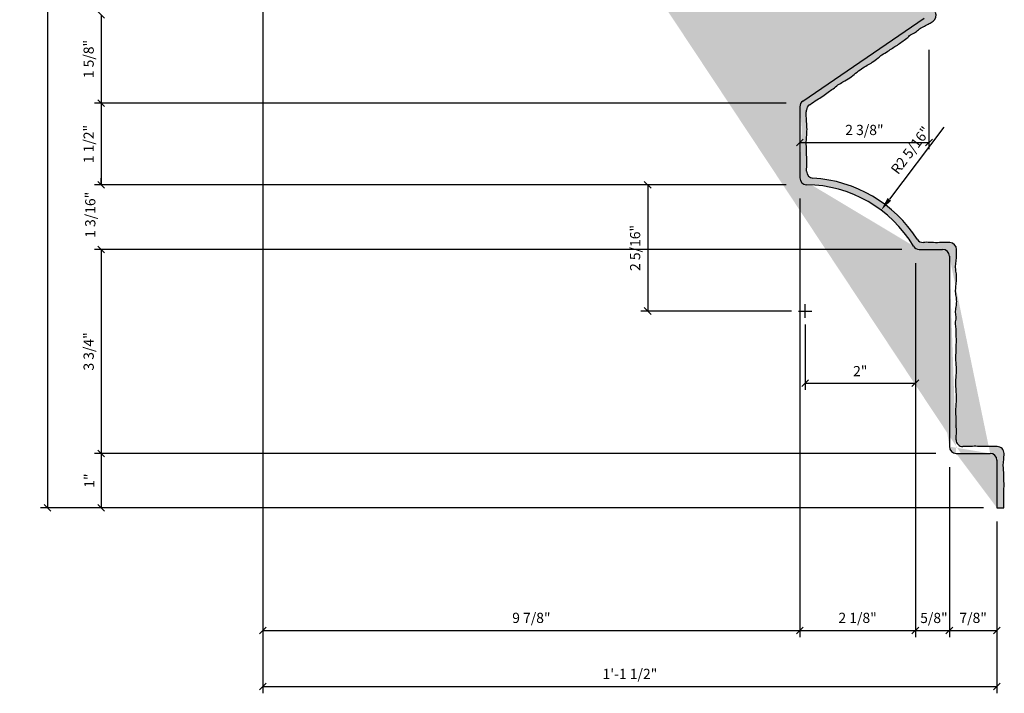
# Model space of a CAD drawing. Extents: x 1 to 50.8, y 1.4 to 45.6.
# Drawn here: x 1 to 19.1, y 18.8 to 31.2 of the extents above; entities that cross this region are included whole.
import ezdxf

# ---------------------------------------------------------------- set-up
doc = ezdxf.new("R2010")
doc.units = 0
doc.header["$MEASUREMENT"] = 0
doc.layers.get('DEFPOINTS').update_dxf_attribs({"linetype": 'CONTINUOUS'})
for name, color, linetype in [('DIMS', 8, 'CONTINUOUS'), ('FIBERGLASS', 7, 'CONTINUOUS'), ('HATCH', 124, 'CONTINUOUS')]:
    doc.layers.add(name, color=color, linetype=linetype)
doc.styles.add('DIMS', font='stylu.ttf')
doc.dimstyles.new('EDON', dxfattribs={"dimscale": 2, "dimtxt": 0.09375, "dimasz": 0.0625, "dimexe": 0.0625, "dimexo": 0.125, "dimgap": 0.0625, "dimtad": 3, "dimdec": 4, "dimzin": 3, "dimdsep": 46, "dimlunit": 4, "dimtxsty": 'DIMS', "dimblk1": 'OBLIQUE', "dimblk2": 'OBLIQUE', "dimsah": 1, "dimcen": 0.0625, "dimclrd": 256, "dimclre": 256, "dimclrt": 256, "dimaunit": 1, "dimadec": 0, "dimazin": 0, "dimtfac": 1, "dimtdec": 4, "dimtofl": 0, "dimtmove": 2, "dimatfit": 3, "dimldrblk": 'OBLIQUE', "dimfxl": 0, "dimfrac": 2, "dimtolj": 1, "dimtzin": 0, "dimarcsym": 0})
doc.dimstyles.new('EDON$4', dxfattribs={"dimscale": 2, "dimtxt": 0.09375, "dimasz": 0.125, "dimexe": 0.1875, "dimexo": 0.0625, "dimgap": 0.0625, "dimtad": 3, "dimdec": 4, "dimzin": 3, "dimdsep": 46, "dimlunit": 4, "dimtxsty": 'DIMS', "dimcen": 0.0625, "dimclrd": 256, "dimclre": 256, "dimclrt": 256, "dimaunit": 1, "dimadec": 0, "dimazin": 0, "dimtfac": 1, "dimtdec": 4, "dimtofl": 0, "dimtmove": 2, "dimatfit": 3, "dimfxl": 0, "dimfrac": 2, "dimtolj": 1, "dimtzin": 0, "dimarcsym": 0})

# ---------------------------------------------------------------- blocks, each defined once
blk = doc.blocks.new('_OBLIQUE')
at = {"layer": 'DIMS', "color": 6, "linetype": 'ByBlock', "ltscale": 12}
blk.add_line((-0.5, -0.5), (0.5, 0.5), dxfattribs=at)
blk = doc.blocks.new('*D8')
at = {"layer": 'DEFPOINTS', "color": 0, "ltscale": 2}
for p in [(17.67848331056106, 31.27717389925593), (2.454627462887501, 29.65217389925593), (15.30348331056106, 29.65217389925593)]:
    blk.add_point(p, dxfattribs=at)
at = {"layer": 'DIMS', "lineweight": -2, "ltscale": 2}
for p, q in [((2.454627462887502, 31.27717389925593), (2.454627462887501, 29.65217389925593)), ((15.05348331056106, 29.65217389925593), (2.329627462887501, 29.65217389925593))]:
    blk.add_line(p, q, dxfattribs=at)
at = {"layer": 'DIMS', "lineweight": -2, "ltscale": 2, "xscale": 0.125, "yscale": 0.125, "zscale": 0.125}
for p, rotation in [((2.454627462887502, 31.27717389925593), 90), ((2.454627462887501, 29.65217389925593), 270)]:
    blk.add_blockref('_OBLIQUE', p, dxfattribs=dict(at, rotation=rotation))
at = {"layer": 'DIMS', "ltscale": 2, "insert": (2.22352387577183, 30.46467389925593), "char_height": 0.1875, "attachment_point": 5, "rotation": 90, "style": 'DIMS'}
blk.add_mtext('\\A1;1 5/8"', dxfattribs=at)
blk = doc.blocks.new('*D9')
at = {"layer": 'DEFPOINTS', "color": 0, "ltscale": 2}
for p in [(15.30348331056106, 29.65217389925593), (2.454627462887501, 28.15217389925593), (15.30348331056106, 28.15217389925593)]:
    blk.add_point(p, dxfattribs=at)
at = {"layer": 'DIMS', "lineweight": -2, "ltscale": 2}
for p, q in [((2.454627462887502, 29.65217389925593), (2.454627462887501, 28.15217389925593)), ((15.05348331056106, 28.15217389925593), (2.3296274628875, 28.15217389925593))]:
    blk.add_line(p, q, dxfattribs=at)
at = {"layer": 'DIMS', "lineweight": -2, "ltscale": 2, "xscale": 0.125, "yscale": 0.125, "zscale": 0.125}
for p, rotation in [((2.454627462887502, 29.65217389925593), 90), ((2.454627462887501, 28.15217389925593), 270)]:
    blk.add_blockref('_OBLIQUE', p, dxfattribs=dict(at, rotation=rotation))
at = {"layer": 'DIMS', "ltscale": 2, "insert": (2.22352387577183, 28.90217389925593), "char_height": 0.1875, "attachment_point": 5, "rotation": 90, "style": 'DIMS'}
blk.add_mtext('\\A1;1 1/2"', dxfattribs=at)
blk = doc.blocks.new('*D10')
at = {"layer": 'DEFPOINTS', "color": 0, "ltscale": 2}
for p in [(15.30348331056106, 28.15217389925593), (2.454627462887501, 26.96467389925593), (17.42848331056106, 26.96467389925593)]:
    blk.add_point(p, dxfattribs=at)
at = {"layer": 'DIMS', "lineweight": -2, "ltscale": 2}
for p, q in [((2.454627462887502, 28.15217389925593), (2.454627462887502, 28.27717389925593)), ((17.17848331056106, 26.96467389925593), (2.329627462887502, 26.96467389925593)), ((2.454627462887501, 26.96467389925593), (2.454627462887501, 26.83967389925593))]:
    blk.add_line(p, q, dxfattribs=at)
at = {"layer": 'DIMS', "lineweight": -2, "ltscale": 2, "xscale": 0.125, "yscale": 0.125, "zscale": 0.125}
for p, rotation in [((2.454627462887502, 28.15217389925593), 270), ((2.454627462887501, 26.96467389925593), 90)]:
    blk.add_blockref('_OBLIQUE', p, dxfattribs=dict(at, rotation=rotation))
at = {"layer": 'DIMS', "ltscale": 2, "insert": (2.253806033682906, 27.60107286244732), "char_height": 0.1875, "attachment_point": 5, "rotation": 90, "style": 'DIMS'}
blk.add_mtext('\\A1;1 3/16"', dxfattribs=at)
blk = doc.blocks.new('*D11')
at = {"layer": 'DEFPOINTS', "color": 0, "ltscale": 2}
for p in [(17.42848331056106, 26.96467389925593), (2.454627462887501, 23.21467389925593), (18.05348331056106, 23.21467389925593)]:
    blk.add_point(p, dxfattribs=at)
at = {"layer": 'DIMS', "lineweight": -2, "ltscale": 2}
for p, q in [((2.454627462887502, 26.96467389925593), (2.454627462887501, 23.21467389925593)), ((17.80348331056106, 23.21467389925593), (2.329627462887501, 23.21467389925593))]:
    blk.add_line(p, q, dxfattribs=at)
at = {"layer": 'DIMS', "lineweight": -2, "ltscale": 2, "xscale": 0.125, "yscale": 0.125, "zscale": 0.125}
for p, rotation in [((2.454627462887502, 26.96467389925593), 90), ((2.454627462887501, 23.21467389925593), 270)]:
    blk.add_blockref('_OBLIQUE', p, dxfattribs=dict(at, rotation=rotation))
at = {"layer": 'DIMS', "ltscale": 2, "insert": (2.223523875771831, 25.08967389925593), "char_height": 0.1875, "attachment_point": 5, "rotation": 90, "style": 'DIMS'}
blk.add_mtext('\\A1;3 3/4"', dxfattribs=at)
blk = doc.blocks.new('*D12')
at = {"layer": 'DEFPOINTS', "color": 0, "ltscale": 2}
for p in [(18.05348331056106, 23.21467389925593), (2.454627462887501, 22.21467389925593), (18.92848331056106, 22.21467389925593)]:
    blk.add_point(p, dxfattribs=at)
at = {"layer": 'DIMS', "lineweight": -2, "ltscale": 2}
for p, q in [((2.454627462887502, 23.21467389925593), (2.454627462887501, 22.21467389925593)), ((18.67848331056106, 22.21467389925593), (2.329627462887502, 22.21467389925593))]:
    blk.add_line(p, q, dxfattribs=at)
at = {"layer": 'DIMS', "lineweight": -2, "ltscale": 2, "xscale": 0.125, "yscale": 0.125, "zscale": 0.125}
for p, rotation in [((2.454627462887502, 23.21467389925593), 90), ((2.454627462887501, 22.21467389925593), 270)]:
    blk.add_blockref('_OBLIQUE', p, dxfattribs=dict(at, rotation=rotation))
at = {"layer": 'DIMS', "ltscale": 2, "insert": (2.234916628334057, 22.71467389925593), "char_height": 0.1875, "attachment_point": 5, "rotation": 90, "style": 'DIMS'}
blk.add_mtext('\\A1;1"', dxfattribs=at)
blk = doc.blocks.new('*D19')
at = {"layer": 'DEFPOINTS', "color": 0, "ltscale": 2}
for p in [(5.428483310561067, 42.15217389925595), (15.30348331056106, 28.15217389925593), (15.30348331056106, 19.96007905177502)]:
    blk.add_point(p, dxfattribs=at)
at = {"layer": 'DIMS', "lineweight": -2, "ltscale": 2}
for p, q in [((5.428483310561067, 41.90217389925595), (5.428483310561065, 19.83507905177502)), ((15.30348331056106, 27.90217389925593), (15.30348331056106, 19.83507905177502)), ((5.428483310561065, 19.96007905177502), (15.30348331056106, 19.96007905177502))]:
    blk.add_line(p, q, dxfattribs=at)
at = {"layer": 'DIMS', "lineweight": -2, "ltscale": 2, "xscale": 0.125, "yscale": 0.125, "zscale": 0.125, "rotation": 180}
blk.add_blockref('_OBLIQUE', (5.428483310561065, 19.96007905177502), dxfattribs=at)
at = {"layer": 'DIMS', "lineweight": -2, "ltscale": 2, "xscale": 0.125, "yscale": 0.125, "zscale": 0.125}
blk.add_blockref('_OBLIQUE', (15.30348331056106, 19.96007905177502), dxfattribs=at)
at = {"layer": 'DIMS', "ltscale": 2, "insert": (10.36598331056106, 20.19118263889068), "char_height": 0.1875, "attachment_point": 5, "style": 'DIMS'}
blk.add_mtext('\\A1;9 7/8"', dxfattribs=at)
blk = doc.blocks.new('*D20')
at = {"layer": 'DEFPOINTS', "color": 0, "ltscale": 2}
for p in [(15.30348331056106, 28.15217389925593), (17.42848331056106, 26.96467389925593), (17.42848331056106, 19.96007905177502)]:
    blk.add_point(p, dxfattribs=at)
at = {"layer": 'DIMS', "lineweight": -2, "ltscale": 2}
for p, q in [((17.42848331056106, 26.71467389925593), (17.42848331056106, 19.83507905177502)), ((15.30348331056106, 19.96007905177502), (17.42848331056106, 19.96007905177502))]:
    blk.add_line(p, q, dxfattribs=at)
at = {"layer": 'DIMS', "lineweight": -2, "ltscale": 2, "xscale": 0.125, "yscale": 0.125, "zscale": 0.125, "rotation": 180}
blk.add_blockref('_OBLIQUE', (15.30348331056106, 19.96007905177502), dxfattribs=at)
at = {"layer": 'DIMS', "lineweight": -2, "ltscale": 2, "xscale": 0.125, "yscale": 0.125, "zscale": 0.125}
blk.add_blockref('_OBLIQUE', (17.42848331056106, 19.96007905177502), dxfattribs=at)
at = {"layer": 'DIMS', "ltscale": 2, "insert": (16.36598331056106, 20.19118263889068), "char_height": 0.1875, "attachment_point": 5, "style": 'DIMS'}
blk.add_mtext('\\A1;2 1/8"', dxfattribs=at)
blk = doc.blocks.new('*D21')
at = {"layer": 'DEFPOINTS', "color": 0, "ltscale": 2}
for p in [(17.42848331056106, 26.96467389925593), (18.05348331056106, 23.21467389925593), (18.05348331056106, 19.96007905177502)]:
    blk.add_point(p, dxfattribs=at)
at = {"layer": 'DIMS', "lineweight": -2, "ltscale": 2}
for p, q in [((18.05348331056106, 22.96467389925593), (18.05348331056106, 19.83507905177502)), ((17.42848331056106, 19.96007905177502), (18.05348331056106, 19.96007905177502))]:
    blk.add_line(p, q, dxfattribs=at)
at = {"layer": 'DIMS', "lineweight": -2, "ltscale": 2, "xscale": 0.125, "yscale": 0.125, "zscale": 0.125, "rotation": 180}
blk.add_blockref('_OBLIQUE', (17.42848331056106, 19.96007905177502), dxfattribs=at)
at = {"layer": 'DIMS', "lineweight": -2, "ltscale": 2, "xscale": 0.125, "yscale": 0.125, "zscale": 0.125}
blk.add_blockref('_OBLIQUE', (18.05348331056106, 19.96007905177502), dxfattribs=at)
at = {"layer": 'DIMS', "ltscale": 2, "insert": (17.76973654987091, 20.18987884634399), "char_height": 0.1875, "attachment_point": 5, "style": 'DIMS'}
blk.add_mtext('\\A1;5/8"', dxfattribs=at)
blk = doc.blocks.new('*D22')
at = {"layer": 'DEFPOINTS', "color": 0, "ltscale": 2}
for p in [(18.05348331056106, 23.21467389925593), (18.92848331056106, 22.21467389925593), (18.92848331056106, 19.96007905177502)]:
    blk.add_point(p, dxfattribs=at)
at = {"layer": 'DIMS', "lineweight": -2, "ltscale": 2}
for p, q in [((18.92848331056106, 21.96467389925593), (18.92848331056106, 19.83507905177502)), ((18.05348331056106, 19.96007905177502), (18.92848331056106, 19.96007905177502))]:
    blk.add_line(p, q, dxfattribs=at)
at = {"layer": 'DIMS', "lineweight": -2, "ltscale": 2, "xscale": 0.125, "yscale": 0.125, "zscale": 0.125, "rotation": 180}
blk.add_blockref('_OBLIQUE', (18.05348331056106, 19.96007905177502), dxfattribs=at)
at = {"layer": 'DIMS', "lineweight": -2, "ltscale": 2, "xscale": 0.125, "yscale": 0.125, "zscale": 0.125}
blk.add_blockref('_OBLIQUE', (18.92848331056106, 19.96007905177502), dxfattribs=at)
at = {"layer": 'DIMS', "ltscale": 2, "insert": (18.49098331056106, 20.19118263889068), "char_height": 0.1875, "attachment_point": 5, "style": 'DIMS'}
blk.add_mtext('\\A1;7/8"', dxfattribs=at)
blk = doc.blocks.new('*D23')
at = {"layer": 'DEFPOINTS', "color": 0, "ltscale": 2}
for p in [(16.79907659011708, 27.68639317784409), (15.40123714200341, 25.83203601867905)]:
    blk.add_point(p, dxfattribs=at)
at = {"layer": 'DIMS', "lineweight": -2, "ltscale": 2}
for p, q in [((17.94896200658427, 29.21181747254608), (16.94956337883056, 27.88602715897632)), ((15.40123714200341, 25.70703601867905), (15.40123714200341, 25.95703601867905)), ((15.27623714200341, 25.83203601867905), (15.52623714200341, 25.83203601867905))]:
    blk.add_line(p, q, dxfattribs=at)
at = {"layer": 'DIMS', "ltscale": 2}
blk.add_solid([(16.91629104864186, 27.91110829042857), (16.98283570901927, 27.86094602752408), (16.79907659011708, 27.68639317784409)], dxfattribs=at)
at = {"layer": 'DIMS', "ltscale": 2, "insert": (17.3399615704648, 28.78785145306813), "char_height": 0.1875, "attachment_point": 5, "rotation": 52.99052000470687, "style": 'DIMS'}
blk.add_mtext('\\A1;R2 5/16"', dxfattribs=at)
blk = doc.blocks.new('*D24')
at = {"layer": 'DEFPOINTS', "color": 0, "ltscale": 2}
for p in [(15.30348331056106, 28.15217389925592), (12.50560559027822, 25.83203601867905), (15.40123714200341, 25.83203601867905)]:
    blk.add_point(p, dxfattribs=at)
at = {"layer": 'DIMS', "lineweight": -2, "ltscale": 2}
for p, q in [((15.05348331056106, 28.15217389925592), (12.38060559027822, 28.15217389925592)), ((12.50560559027822, 28.15217389925592), (12.50560559027822, 25.83203601867905)), ((15.15123714200341, 25.83203601867905), (12.38060559027822, 25.83203601867905))]:
    blk.add_line(p, q, dxfattribs=at)
at = {"layer": 'DIMS', "lineweight": -2, "ltscale": 2, "xscale": 0.125, "yscale": 0.125, "zscale": 0.125}
for p, rotation in [((12.50560559027822, 28.15217389925592), 90), ((12.50560559027822, 25.83203601867905), 270)]:
    blk.add_blockref('_OBLIQUE', p, dxfattribs=dict(at, rotation=rotation))
at = {"layer": 'DIMS', "ltscale": 2, "insert": (12.27450200316255, 26.99210495896749), "char_height": 0.1875, "attachment_point": 5, "rotation": 90, "style": 'DIMS'}
blk.add_mtext('\\A1;2 5/16"', dxfattribs=at)
blk = doc.blocks.new('*D25')
at = {"layer": 'DEFPOINTS', "color": 0, "ltscale": 2}
for p in [(17.42848331056106, 26.71467389925593), (15.40123714200341, 25.83203601867905), (17.42848331056106, 24.50706457221735)]:
    blk.add_point(p, dxfattribs=at)
at = {"layer": 'DIMS', "lineweight": -2, "ltscale": 2}
for p, q in [((17.42848331056106, 26.46467389925593), (17.42848331056106, 24.38206457221735)), ((15.40123714200341, 25.58203601867905), (15.40123714200341, 24.38206457221735)), ((15.40123714200341, 24.50706457221735), (17.42848331056106, 24.50706457221735))]:
    blk.add_line(p, q, dxfattribs=at)
at = {"layer": 'DIMS', "lineweight": -2, "ltscale": 2, "xscale": 0.125, "yscale": 0.125, "zscale": 0.125, "rotation": 180}
blk.add_blockref('_OBLIQUE', (15.40123714200341, 24.50706457221735), dxfattribs=at)
at = {"layer": 'DIMS', "lineweight": -2, "ltscale": 2, "xscale": 0.125, "yscale": 0.125, "zscale": 0.125}
blk.add_blockref('_OBLIQUE', (17.42848331056106, 24.50706457221735), dxfattribs=at)
at = {"layer": 'DIMS', "ltscale": 2, "insert": (16.41486022628224, 24.7276676102847), "char_height": 0.1875, "attachment_point": 5, "style": 'DIMS'}
blk.add_mtext('\\A1;2"', dxfattribs=at)
blk = doc.blocks.new('*D26')
at = {"layer": 'DEFPOINTS', "color": 0, "ltscale": 2}
for p in [(5.178483310561063, 44.15217389925593), (1.465819942058417, 22.21467389925593), (18.67848331056106, 22.21467389925593)]:
    blk.add_point(p, dxfattribs=at)
at = {"layer": 'DIMS', "lineweight": -2, "ltscale": 2}
for p, q in [((4.928483310561063, 44.15217389925593), (1.340819942058422, 44.15217389925593)), ((1.465819942058422, 44.15217389925593), (1.465819942058417, 22.21467389925593)), ((18.42848331056106, 22.21467389925593), (1.340819942058418, 22.21467389925593))]:
    blk.add_line(p, q, dxfattribs=at)
at = {"layer": 'DIMS', "lineweight": -2, "ltscale": 2, "xscale": 0.125, "yscale": 0.125, "zscale": 0.125}
for p, rotation in [((1.465819942058422, 44.15217389925593), 90), ((1.465819942058417, 22.21467389925593), 270)]:
    blk.add_blockref('_OBLIQUE', p, dxfattribs=dict(at, rotation=rotation))
at = {"layer": 'DIMS', "ltscale": 2, "insert": (1.234716354942748, 33.18342389925593), "char_height": 0.1875, "attachment_point": 5, "rotation": 90, "style": 'DIMS'}
blk.add_mtext('\\A1;1\'-9 15/16"', dxfattribs=at)
blk = doc.blocks.new('*D27')
at = {"layer": 'DEFPOINTS', "color": 0, "ltscale": 2}
for p in [(5.428483310561067, 41.90217389925595), (18.92848331056106, 21.96467389925593), (18.92848331056106, 18.92940671031224)]:
    blk.add_point(p, dxfattribs=at)
at = {"layer": 'DIMS', "lineweight": -2, "ltscale": 2}
for p, q in [((5.428483310561067, 41.65217389925595), (5.428483310561065, 18.80440671031224)), ((18.92848331056106, 21.71467389925593), (18.92848331056106, 18.80440671031224)), ((5.428483310561065, 18.92940671031224), (18.92848331056106, 18.92940671031224))]:
    blk.add_line(p, q, dxfattribs=at)
at = {"layer": 'DIMS', "lineweight": -2, "ltscale": 2, "xscale": 0.125, "yscale": 0.125, "zscale": 0.125, "rotation": 180}
blk.add_blockref('_OBLIQUE', (5.428483310561065, 18.92940671031224), dxfattribs=at)
at = {"layer": 'DIMS', "lineweight": -2, "ltscale": 2, "xscale": 0.125, "yscale": 0.125, "zscale": 0.125}
blk.add_blockref('_OBLIQUE', (18.92848331056106, 18.92940671031224), dxfattribs=at)
at = {"layer": 'DIMS', "ltscale": 2, "insert": (12.17848331056106, 19.1605102974279), "char_height": 0.1875, "attachment_point": 5, "style": 'DIMS'}
blk.add_mtext('\\A1;1\'-1 1/2"', dxfattribs=at)
blk = doc.blocks.new('*D121')
at = {"layer": 'DEFPOINTS', "color": 0, "ltscale": 2}
for p in [(17.67848331056106, 30.88570986296079), (15.30348331056106, 29.27836509114175), (17.67848331056106, 28.93010705185478)]:
    blk.add_point(p, dxfattribs=at)
at = {"layer": 'DIMS', "lineweight": -2, "ltscale": 2}
for p, q in [((17.67848331056106, 30.63570986296079), (17.67848331056106, 28.80510705185478)), ((15.30348331056106, 29.02836509114175), (15.30348331056106, 28.80510705185478)), ((15.30348331056106, 28.93010705185478), (17.67848331056106, 28.93010705185478))]:
    blk.add_line(p, q, dxfattribs=at)
at = {"layer": 'DIMS', "lineweight": -2, "ltscale": 2, "xscale": 0.125, "yscale": 0.125, "zscale": 0.125, "rotation": 180}
blk.add_blockref('_OBLIQUE', (15.30348331056106, 28.93010705185478), dxfattribs=at)
at = {"layer": 'DIMS', "lineweight": -2, "ltscale": 2, "xscale": 0.125, "yscale": 0.125, "zscale": 0.125}
blk.add_blockref('_OBLIQUE', (17.67848331056106, 28.93010705185478), dxfattribs=at)
at = {"layer": 'DIMS', "ltscale": 2, "insert": (16.49098331056106, 29.16121063897044), "char_height": 0.1875, "attachment_point": 5, "style": 'DIMS'}
blk.add_mtext('\\A1;2 3/8"', dxfattribs=at)

msp = doc.modelspace()

# ---------------------------------------------------------------- hatches: boundary and pattern name
at = {"layer": 'HATCH', "linetype": 'Continuous', "ltscale": 2}
h = msp.add_hatch(dxfattribs=at)
h.set_pattern_fill('HOUND', color=256, scale=0.5, angle=15, style=0)
h.set_pattern_definition([(15, (0, 0), (0.1126526331266798, 0.06253756270934847), [0.5, -0.25]), (105, (0, 0), (0.002167198566281701, -0.1288288234455873), [0.5, -0.25])])
edge = h.paths.add_edge_path()
edge.add_arc((18.80348331056106, 23.08967389925593), 0.125, 0, 90)
edge.add_arc((18.17848331056106, 23.33967389925593), 0.125, 180, 270)
edge.add_arc((17.92848331056106, 26.83967389925593), 0.125, 0, 90)
edge.add_arc((17.50055051298835, 27.08967389925593), 0.125, 210.924604830128, 270.0000000000016)
edge.add_arc((15.42848331056106, 28.27908062688647), 0.125, 180, 269.3620770316987)
edge.add_arc((15.42848331056106, 29.58624147250302), 0.125, 124.3803447238449, 180)
edge.add_arc((17.51792688791661, 31.31877824735737), 0.125, 304.3803447238449, 386.5650511770779)
edge.add_arc((14.90713076140483, 36.54037050038094), 0.125, 26.56505117707799, 79.6951535312339)
edge.add_arc((14.42848331056106, 36.88149594343205), 0.125, 180, 259.695153531234)
edge.add_arc((14.17848331056106, 37.31462049117957), 0.125, 0, 70.01689347810009)
edge.add_arc((12.96058038785593, 37.75749428125416), 0.125, 70.01689347810004, 134.9999999999998)
edge.add_arc((12.37670661526443, 37.52717389925593), 0.125, 270, 315)
edge.add_arc((11.55348331056106, 37.52717389925593), 0.125, 180, 270)
edge.add_arc((11.30348331056106, 38.53153118013753), 0.125, 0, 86.98869427866592)
edge.add_arc((5.553483310561063, 42.52336043245195), 0.125, 180, 267.2343270633856)
edge.add_line((18.92848331056106, 22.21467389925593), (19.05348331056106, 22.21467389925593))
edge.add_spline(control_points=[(19.05348331056106, 22.21467389925593), (19.0537725264786, 22.26270318804077), (19.05436271908862, 22.36071484503117), (19.05003387831859, 22.5011291306923), (19.06411821913034, 22.63466925209017), (19.04996284146581, 22.75567099534568), (19.05768366677604, 22.87226722620199), (19.04024732920887, 22.98245366131025), (19.05543158694275, 23.09617989155323), (19.05999411678068, 23.17263816089609), (19.06039490443424, 23.21363793834857)], knot_values=[0, 0, 0, 0, 0.1440984203907156, 0.2940565082164852, 0.4210848893912947, 0.5452327488353504, 0.6577013454107544, 0.7704502288997082, 0.8768666812373166, 0.9999672319098605, 0.9999672319098605, 0.9999672319098605, 0.9999672319098605], degree=3, periodic=0)
edge.add_arc((18.93540087636249, 23.21485980018128), 0.125, 359.4399308714467, 449.8579558111178)
edge.add_spline(control_points=[(18.93571076839246, 23.33985941604833), (18.86250289815631, 23.34004090889035), (18.77346296252762, 23.34027648123124), (18.64202807912469, 23.33622446701346), (18.50848795772683, 23.35030880782521), (18.39787967564816, 23.33736930824839), (18.32936318594783, 23.34025360800677), (18.30228697133551, 23.34028673315123)], knot_values=[0.02692810484984781, 0.02692810484984781, 0.02692810484984781, 0.02692810484984781, 0.1440984203907156, 0.2940565082164852, 0.4210848893912947, 0.5452327488353504, 0.6264660227133045, 0.6264660227133045, 0.6264660227133045, 0.6264660227133045], degree=3, periodic=0)
edge.add_arc((18.30243989669956, 23.46528663960644), 0.125, 179.5071254064485, 269.9299041589938)
edge.add_spline(control_points=[(18.17744452162652, 23.46636191190187), (18.17756603675798, 23.48048747758347), (18.17881104325036, 23.53694217088135), (18.18911821913034, 23.63466925209017), (18.17496284146581, 23.75567099534568), (18.18268366677604, 23.87226722620199), (18.16524732920887, 23.98245366131025), (18.18150234983514, 24.10419963340494), (18.18823996742872, 24.23394339778685), (18.17882912921004, 24.37328776662872), (18.16791899592279, 24.50499878386026), (18.1778066805014, 24.62711088420256), (18.18876686215306, 24.74811098510388), (18.18070241378148, 24.85866201959516), (18.16665334989984, 24.97552447902434), (18.18227979527505, 25.08298054310334), (18.17491920704927, 25.19470116841342), (18.18946942243861, 25.29842837342076), (18.17371139452239, 25.40397866151111), (18.1858250579801, 25.50752398204617), (18.15644698833611, 25.60879798034782), (18.18827051354325, 25.70573839554554), (18.16081938766691, 25.80551750634841), (18.17874261411427, 25.90444452438022), (18.19362178705915, 26.00530780348001), (18.17774676015818, 26.10812231302083), (18.16337302800365, 26.2139548958254), (18.17973362842172, 26.32339228021874), (18.18994254094522, 26.43307883542743), (18.18090256144902, 26.53693900561605), (18.16245723203944, 26.64017798555124), (18.18095701525986, 26.74383966863861), (18.1852137086318, 26.85436593790386), (18.18583976587223, 26.92741222528528), (18.18591233346604, 26.96388840990981)], knot_values=[0.2516753768545671, 0.2516753768545671, 0.2516753768545671, 0.2516753768545671, 0.2940565082164852, 0.4210848893912947, 0.5452327488353504, 0.6577013454107544, 0.7704502288997082, 0.8768666812373166, 1.024103124293746, 1.159818055855961, 1.295538666107405, 1.419740844592364, 1.526665184842916, 1.659500142998783, 1.75146862107481, 1.878550090061289, 1.98236724668287, 2.086356408584102, 2.190345631795883, 2.2999303741119, 2.395845971025653, 2.497486729158913, 2.592593954342505, 2.696887834125426, 2.79545982014389, 2.896900808084207, 3.006937346792597, 3.114102189976018, 3.226863956118235, 3.336749562256333, 3.426122903434948, 3.539031757463752, 3.648791031521417, 3.758202883821202, 3.758202883821202, 3.758202883821202, 3.758202883821202], degree=3, periodic=0)
edge.add_arc((18.06091258083462, 26.96413709083271), 0.125, 359.8860129861811, 449.370780457579)
edge.add_spline(control_points=[(18.0622852973347, 27.08912955320359), (17.97776815252456, 27.09005775380771), (17.8935936612557, 27.09012636523863), (17.76702807912469, 27.08622446701346), (17.65601437070722, 27.09793296995446), (17.59494399018153, 27.09444977699479), (17.57614240359479, 27.09323949668821)], knot_values=[0.04153053064891289, 0.04153053064891289, 0.04153053064891289, 0.04153053064891289, 0.1440984203907156, 0.2940565082164852, 0.4210848893912947, 0.4775668110739786, 0.4775668110739786, 0.4775668110739786, 0.4775668110739786], degree=3, periodic=0)
edge.add_arc((17.56811262523808, 27.21798132070098), 0.125, 212.6032017391245, 273.6831153437008)
edge.add_arc((15.40123714200341, 25.83203601867905), 2.447196287235294, 32.60320174095649, 86.63051743116718)
edge.add_arc((15.55241713781923, 28.39978568500745), 0.125, 179.6229399093417, 266.6305174314771)
edge.add_spline(control_points=[(15.42741984460842, 28.40060829657718), (15.4275199452097, 28.41581876124271), (15.42869679410349, 28.47335892210553), (15.43911821913034, 28.57216925209017), (15.42496284146581, 28.69317099534568), (15.43268366677604, 28.80976722620199), (15.41524732920887, 28.91995366131025), (15.43150234983514, 29.04169963340494), (15.43823996742872, 29.17144339778685), (15.42882912921004, 29.31078776662872), (15.41912772001574, 29.4279066358412), (15.42296495766634, 29.49983789943066), (15.4249275127797, 29.52658319681619)], knot_values=[0.2484214613595114, 0.2484214613595114, 0.2484214613595114, 0.2484214613595114, 0.2940565082164852, 0.4210848893912947, 0.5452327488353504, 0.6577013454107544, 0.7704502288997082, 0.8768666812373166, 1.024103124293746, 1.159818055855961, 1.295538666107405, 1.375908488743415, 1.375908488743415, 1.375908488743415, 1.375908488743415], degree=3, periodic=0)
edge.add_arc((15.54959233182588, 29.51743536141905), 0.125, 124.8272820265681, 175.8031892739758)
edge.add_spline(control_points=[(15.47820426903059, 29.62004503197061), (15.48314121520356, 29.62347978642911), (15.5290542573471, 29.65555755988999), (15.60853473595966, 29.71361372084914), (15.72669964306268, 29.77739763267955), (15.81857003979533, 29.85740779948281), (15.91915765110727, 29.91687564494514), (16.00024938623646, 29.99348639382127), (16.1099062343822, 30.04881887136955), (16.22078940861662, 30.11652235398603), (16.33047728008681, 30.20297458273747), (16.43301865959173, 30.28635376814127), (16.53938215030396, 30.34714800476231), (16.64543351928386, 30.40642917473791), (16.73211830907201, 30.47551110977414), (16.82063254991456, 30.55309615974389), (16.91814090354178, 30.60087810345581), (17.00618833783853, 30.6700397015224), (17.10001177934309, 30.71660387253267), (17.17822384027448, 30.78921308845184), (17.27052527416284, 30.83768006103939), (17.33750370489919, 30.91913337501994), (17.43553401059845, 30.94753602947957), (17.50218216855588, 31.02680511174873), (17.59473515679035, 31.06680906478002), (17.67886556323102, 31.11282083972428), (17.73070415037591, 31.1457792833105), (17.75440455082887, 31.16163283347639)], knot_values=[0.1260579884162535, 0.1260579884162535, 0.1260579884162535, 0.1260579884162535, 0.1440984203907084, 0.2940565082164845, 0.4210848893912892, 0.5452327488353553, 0.6577013454107538, 0.7704502288997018, 0.8768666812373122, 1.024103124293738, 1.159818055855963, 1.295538666107396, 1.419740844592362, 1.526665184842913, 1.659500142998777, 1.751468621074799, 1.878550090061293, 1.982367246682867, 2.086356408584103, 2.190345631795886, 2.299930374111899, 2.395845971025652, 2.497486729158909, 2.59259395434251, 2.696887834125424, 2.795459820143889, 2.880956423373505, 2.880956423373505, 2.880956423373505, 2.880956423373505], degree=3, periodic=0)
edge.add_arc((17.68490539805374, 31.26553118651016), 0.125, 303.7791527392368, 386.3496999031291)
edge.add_spline(control_points=[(17.79691811821031, 31.3210122690747), (17.7735657666269, 31.36815915774507), (17.7277370828329, 31.45995456027804), (17.65913906911885, 31.58776799991583), (17.61196083987956, 31.71348184658216), (17.54519963055132, 31.81538517698465), (17.49995881601275, 31.92312334505194), (17.43508731144159, 32.01387978103246), (17.39517966877808, 32.13004208064689), (17.34318298667478, 32.24910167044177), (17.27244906695344, 32.36952646071293), (17.20378789587615, 32.48245327996881), (17.1580216185634, 32.59609561007241), (17.11371191422674, 32.70922297240535), (17.05705901171063, 32.80449634325437), (16.99223075407646, 32.90273843011769), (16.95815175102716, 33.00583844492549), (16.90160534455731, 33.10247270538213), (16.86823132520899, 33.20175622193368), (16.80693347077275, 33.28911612005986), (16.77146147314222, 33.3871472968799), (16.69989388936121, 33.464591306611), (16.68500473315441, 33.56552937578029), (16.61582919723789, 33.64249807255997), (16.58761878271039, 33.73899661564884), (16.55581982872205, 33.83586569918788), (16.49564059841394, 33.9207262116409), (16.43545547203026, 34.00895810542355), (16.4011439552333, 34.11415697863928), (16.36123379764346, 34.21683544704136), (16.30665937067797, 34.3056665433908), (16.24412765678028, 34.38982836310066), (16.21370784458635, 34.49050246265029), (16.17027343051991, 34.59275363169069), (16.13228375972054, 34.65564851015771), (16.11323872222431, 34.687179062898)], knot_values=[0.04153236813177054, 0.04153236813177054, 0.04153236813177054, 0.04153236813177054, 0.1993831013326937, 0.3493411891584595, 0.4763695703332674, 0.6005174297773224, 0.7129860263527319, 0.825734909841685, 0.9321513621792811, 1.079387805235721, 1.215102736797931, 1.350823347049376, 1.475025525534341, 1.581949865784883, 1.714784823940763, 1.806753302016787, 1.933834771003269, 2.03765192762484, 2.14164108952608, 2.245630312737852, 2.355215055053868, 2.451130651967622, 2.552771410100876, 2.647878635284472, 2.752172515067405, 2.850744501085864, 2.952185489026177, 3.062222027734564, 3.169386870917984, 3.282148637060202, 3.392034243198303, 3.481407584376915, 3.594316438405712, 3.704075712463379, 3.814416696980721, 3.814416696980721, 3.814416696980721, 3.814416696980721], degree=3, periodic=0)
edge.add_spline(control_points=[(16.11323872222431, 34.687179062898), (16.09201809236486, 34.73026712499636), (16.04871390969787, 34.8181953968824), (15.9820470097068, 34.94184989508493), (15.93492358157492, 35.06759056153837), (15.86814909324492, 35.16948739316706), (15.82291148595039, 35.27722713086692), (15.75803916076281, 35.36798316523588), (15.71813174304034, 35.48414557493697), (15.66613498240065, 35.60320512629598), (15.59540108416974, 35.72362992708459), (15.52673990758429, 35.83655674364475), (15.48097363158557, 35.95019907439146), (15.43666392693949, 36.06332643657295), (15.38001102451338, 36.15859980746602), (15.31518276685999, 36.25684189431993), (15.28110376381655, 36.3599419091306), (15.22455735734529, 36.45657616958658), (15.19118333799733, 36.55585968613828), (15.13769587755026, 36.63208844061344), (15.1152831914583, 36.68555533885485), (15.10524538352657, 36.70630086170301)], knot_values=[0, 0, 0, 0, 0.1440984203907156, 0.2940565082164852, 0.4210848893912947, 0.5452327488353504, 0.6577013454107544, 0.7704502288997082, 0.8768666812373166, 1.024103124293746, 1.159818055855961, 1.295538666107405, 1.419740844592364, 1.526665184842916, 1.659500142998783, 1.75146862107481, 1.878550090061289, 1.98236724668287, 2.086356408584102, 2.190345631795883, 2.259467405799285, 2.259467405799285, 2.259467405799285, 2.259467405799285], degree=3, periodic=0)
edge.add_arc((14.99272473646764, 36.65185727636974), 0.125, 25.82021254719522, 79.6951535326937)
edge.add_line((14.53019804083667, 36.86300235610921), (15.01508541623846, 36.77484101512707))
edge.add_arc((14.55255872061419, 36.98598609487396), 0.125, 180.6549870130227, 259.6951535302904)
edge.add_spline(control_points=[(14.42756688822934, 36.98455716600538), (14.42723651183514, 37.01345598095715), (14.42725549905352, 37.08469333998739), (14.43911821913034, 37.19716925209016), (14.44831501791909, 37.30589178095232), (14.44597782743946, 37.37251290985893), (14.4447707109117, 37.39770300471956)], knot_values=[0.2073721194210476, 0.2073721194210476, 0.2073721194210476, 0.2073721194210476, 0.2940565082164852, 0.4210848893912947, 0.5452327488353504, 0.6207987950936207, 0.6207987950936207, 0.6207987950936207, 0.6207987950936207], degree=3, periodic=0)
edge.add_arc((14.31991398631067, 37.3917198348804), 0.125, 2.743531334089166, 66.87561072904086)
edge.add_spline(control_points=[(14.36900506434656, 37.50667663570816), (14.28932879764758, 37.54070153721957), (14.20325708453543, 37.57235637227051), (14.07581354708266, 37.61430017116599), (13.95512659262257, 37.67317284481181), (13.83657242300835, 37.70122111489712), (13.72963454863855, 37.74832295370029), (13.62012329523767, 37.76959175075585), (13.51126222126781, 37.82647385682596), (13.39163237376405, 37.87714475057228), (13.25746132915511, 37.91592035878755), (13.12995168807335, 37.95067830032207), (13.04090852552083, 37.99146860679431), (12.99323049277466, 38.01368581995609), (12.98311470206998, 38.01832458561154)], knot_values=[0.01892194546182956, 0.01892194546182956, 0.01892194546182956, 0.01892194546182956, 0.1440984203907156, 0.2940565082164852, 0.4210848893912947, 0.5452327488353504, 0.6577013454107544, 0.7704502288997082, 0.8768666812373166, 1.024103124293746, 1.159818055855961, 1.295538666107405, 1.419740844592364, 1.453092362458412, 1.453092362458412, 1.453092362458412, 1.453092362458412], degree=3, periodic=0)
edge.add_arc((12.93101094327344, 37.9047015319699), 0.125, 65.36538228882159, 135.0000000006264)
edge.add_arc((12.32522440402623, 37.65246838331208), 0.125, 270.1773319179452, 315.0000000004813)
edge.add_line((12.41361275167414, 37.56408003566564), (12.84262259562495, 37.99308987961645))
edge.add_spline(control_points=[(12.32561128163819, 37.52746898201254), (12.31186988321954, 37.52742645189355), (12.2481374317318, 37.52700078602798), (12.14202609336695, 37.52382250386661), (12.00849407999577, 37.53750655142576), (11.8874647023526, 37.52471548339751), (11.77838295522454, 37.52761825553718), (11.71073767230681, 37.52733720055718), (11.68057277934814, 37.52706656429751)], knot_values=[0.1028758981388055, 0.1028758981388055, 0.1028758981388055, 0.1028758981388055, 0.1440984203907192, 0.2940565082164852, 0.4210848893912947, 0.5452327488353504, 0.6577013454107544, 0.7481966320151591, 0.7481966320151591, 0.7481966320151591, 0.7481966320151591], degree=3, periodic=0)
edge.add_arc((11.67945133757837, 37.65206153367094), 0.125, 182.8959899842845, 270.5140379388557)
edge.add_spline(control_points=[(11.55461097562233, 37.64574615347022), (11.55266213891089, 37.68427011762791), (11.55402594816398, 37.72647978333605), (11.56411821913034, 37.82216925209016), (11.54996284146581, 37.94317099534568), (11.55768366677604, 38.05976722620198), (11.54024732920887, 38.16995366131025), (11.55650234983514, 38.29169963340493), (11.56323996742872, 38.42144339778685), (11.55471082642959, 38.54773265509527), (11.54847845796465, 38.62503457026651), (11.54722690268336, 38.65715735194431)], knot_values=[0.2577960565056613, 0.2577960565056613, 0.2577960565056613, 0.2577960565056613, 0.2940565082164852, 0.4210848893912947, 0.5452327488353504, 0.6577013454107544, 0.7704502288997082, 0.8768666812373166, 1.024103124293746, 1.159818055855961, 1.25631347528096, 1.25631347528096, 1.25631347528096, 1.25631347528096], degree=3, periodic=0)
edge.add_arc((11.42232167024222, 38.65229084303066), 0.125, 2.231207258225762, 88.86133536241685)
edge.add_arc((11.4906321475046, 42.08911203836558), 3.3125, 207.025178334254, 268.8613353627247)
edge.add_arc((5.382877402627759, 38.99170444656269), 3.535774367587561, 26.75536573819151, 85.38562408556488)
edge.add_arc((5.677383115282417, 42.64061323626902), 0.125, 179.9437654066847, 265.3856240856932)
edge.add_spline(control_points=[(5.552383175489013, 42.64073592110019), (5.552401335210114, 42.65923832299793), (5.553350146675967, 42.72007219820613), (5.564118219130343, 42.82216925209016), (5.549962841465813, 42.94317099534568), (5.557683666776036, 43.05976722620198), (5.540247329208874, 43.16995366131025), (5.556502349835135, 43.29169963340493), (5.563239967428721, 43.42144339778685), (5.553829129210044, 43.56078776662872), (5.54291899592279, 43.69249878386026), (5.552806680501405, 43.81461088420257), (5.563766862153066, 43.93561098510388), (5.555702413781447, 44.04616201959516), (5.546695749454432, 44.12108095749624), (5.546461498626158, 44.15191289015414), (5.546459761483828, 44.15217389925592)], knot_values=[0.2385486398406649, 0.2385486398406649, 0.2385486398406649, 0.2385486398406649, 0.2940565082164852, 0.4210848893912947, 0.5452327488353504, 0.6577013454107544, 0.7704502288997082, 0.8768666812373166, 1.024103124293746, 1.159818055855961, 1.295538666107405, 1.419740844592364, 1.526665184842916, 1.659500142998783, 1.75146862107481, 1.752253825464999, 1.752253825464999, 1.752253825464999, 1.752253825464999], degree=3, periodic=0)
edge.add_line((5.428483310561063, 44.15217389925593), (5.546459761483828, 44.15217389925593))
edge.add_line((18.92848331056106, 23.08967389925593), (18.92848331056106, 22.21467389925593))
edge.add_line((18.17848331056106, 23.21467389925593), (18.80348331056106, 23.21467389925593))
edge.add_line((18.05348331056106, 26.83967389925593), (18.05348331056106, 23.33967389925593))
edge.add_line((17.50055051298836, 26.96467389925593), (17.92848331056106, 26.96467389925593))
edge.add_arc((15.40123714200341, 25.83203601867905), 2.322196287235294, 30.92460483012689, 89.36207703169941)
edge.add_line((15.30348331056106, 29.58624147250302), (15.30348331056106, 28.27908062688647))
edge.add_line((15.35789782111206, 29.68940488015925), (17.5885123773656, 31.21561483970114))
edge.add_line((15.01893416027982, 36.59627219981843), (17.6297302867916, 31.37467994679486))
edge.add_line((14.40612263078607, 36.75851220466956), (14.92949144117983, 36.66335423914342))
edge.add_line((14.30348331056106, 37.31462049117957), (14.30348331056106, 36.88149594343205))
edge.add_line((13.00329827074177, 37.87496845919021), (14.2212011934469, 37.43209466911563))
edge.add_line((12.46509496291275, 37.43878555160762), (12.87219204020762, 37.84588262890248))
edge.add_line((11.55348331056106, 37.40217389925593), (12.37670661526443, 37.40217389925593))
edge.add_arc((11.4906321475046, 42.08911203836558), 3.4375, 207.025178334254, 266.9886942786666)
edge.add_arc((5.382877402627759, 38.99170444656269), 3.410774367587561, 26.75536573819151, 87.23432706338531)
edge.add_line((11.42848331056106, 38.53153118013753), (11.42848331056106, 37.52717389925593))
edge.add_line((5.428483310561063, 44.15217389925593), (5.428483310561063, 42.52336043245195))

# ---------------------------------------------------------------- linework, layer by layer
at = {"layer": 'DIMS', "linetype": 'Continuous', "ltscale": 2}
for p, q in [((15.40123714200341, 25.70703601867905), (15.40123714200341, 25.95703601867905)), ((15.27623714200341, 25.83203601867905), (15.52623714200341, 25.83203601867905))]:
    msp.add_line(p, q, dxfattribs=at)
at = {"layer": 'FIBERGLASS', "color": 5, "ltscale": 2}
for p, q in [((15.35789782111206, 29.68940488015925), (17.5885123773656, 31.21561483970114)), ((15.30348331056106, 29.58624147250302), (15.30348331056106, 28.27908062688647)), ((17.50055051298836, 26.96467389925593), (17.92848331056106, 26.96467389925593)), ((18.05348331056106, 26.83967389925593), (18.05348331056106, 23.33967389925593)), ((18.17848331056106, 23.21467389925593), (18.80348331056106, 23.21467389925593)), ((18.92848331056106, 23.08967389925593), (18.92848331056106, 22.21467389925593))]:
    msp.add_line(p, q, dxfattribs=at)
at = {"layer": 'FIBERGLASS', "ltscale": 2}
msp.add_line((18.92848331056106, 22.21467389925593), (19.05348331056106, 22.21467389925593), dxfattribs=at)
for centre, start, end in [((17.68490539805374, 31.26553118651016), 303.7791527392368, 26.34969990312916), ((15.54959233182588, 29.51743536141905), 124.8272820265681, 175.8031892739758), ((15.55241713781923, 28.39978568500745), 179.6229399093417, 266.6305174314771), ((17.56811262523808, 27.21798132070098), 212.6032017391245, 273.6831153437008), ((18.06091258083462, 26.96413709083271), 359.8860129861811, 89.37078045757899), ((18.30243989669956, 23.46528663960644), 179.5071254064485, 269.9299041589938), ((18.93540087636249, 23.21485980018128), 359.4399308714467, 89.85795581111786)]:
    msp.add_arc(centre, 0.125, start, end, dxfattribs=at)
at = {"layer": 'FIBERGLASS', "color": 5, "ltscale": 2}
for centre, radius, start, end in [((15.42848331056106, 29.58624147250302), 0.125, 124.3803447238449, 180), ((15.42848331056106, 28.27908062688647), 0.125, 180, 269.3620770316987), ((15.40123714200341, 25.83203601867905), 2.322196287235294, 30.92460483012689, 89.36207703169941), ((17.50055051298835, 27.08967389925593), 0.125, 210.924604830128, 270.0000000000016), ((17.92848331056106, 26.83967389925593), 0.125, 0, 90), ((18.17848331056106, 23.33967389925593), 0.125, 180, 270), ((18.80348331056106, 23.08967389925593), 0.125, 0, 90)]:
    msp.add_arc(centre, radius, start, end, dxfattribs=at)
at = {"layer": 'FIBERGLASS', "color": 7, "ltscale": 2}
msp.add_arc((15.40123714200341, 25.83203601867905), 2.447196287235294, 32.60320174095649, 86.63051743116718, dxfattribs=at)
at = {"layer": 'FIBERGLASS', "ltscale": 2}
for points, knots in [([(15.47820426903059, 29.62004503197061), (15.48314121520356, 29.62347978642911), (15.5290542573471, 29.65555755988999), (15.60853473595966, 29.71361372084914), (15.72669964306268, 29.77739763267955), (15.81857003979533, 29.85740779948281), (15.91915765110727, 29.91687564494514), (16.00024938623646, 29.99348639382127), (16.1099062343822, 30.04881887136955), (16.22078940861662, 30.11652235398603), (16.33047728008681, 30.20297458273747), (16.43301865959173, 30.28635376814127), (16.53938215030396, 30.34714800476231), (16.64543351928386, 30.40642917473791), (16.73211830907201, 30.47551110977414), (16.82063254991456, 30.55309615974389), (16.91814090354178, 30.60087810345581), (17.00618833783853, 30.6700397015224), (17.10001177934309, 30.71660387253267), (17.17822384027448, 30.78921308845184), (17.27052527416284, 30.83768006103939), (17.33750370489919, 30.91913337501994), (17.43553401059845, 30.94753602947957), (17.50218216855588, 31.02680511174873), (17.59473515679035, 31.06680906478002), (17.67886556323102, 31.11282083972428), (17.73070415037591, 31.1457792833105), (17.75440455082887, 31.16163283347639)], [0.1260579884162535, 0.1260579884162535, 0.1260579884162535, 0.1260579884162535, 0.1440984203907084, 0.2940565082164845, 0.4210848893912892, 0.5452327488353553, 0.6577013454107538, 0.7704502288997018, 0.8768666812373122, 1.024103124293738, 1.159818055855963, 1.295538666107396, 1.419740844592362, 1.526665184842913, 1.659500142998777, 1.751468621074799, 1.878550090061293, 1.982367246682867, 2.086356408584103, 2.190345631795886, 2.299930374111899, 2.395845971025652, 2.497486729158909, 2.59259395434251, 2.696887834125424, 2.795459820143889, 2.880956423373505, 2.880956423373505, 2.880956423373505, 2.880956423373505]), ([(15.42741984460842, 28.40060829657718), (15.4275199452097, 28.41581876124271), (15.42869679410349, 28.47335892210553), (15.43911821913034, 28.57216925209017), (15.42496284146581, 28.69317099534568), (15.43268366677604, 28.80976722620199), (15.41524732920887, 28.91995366131025), (15.43150234983514, 29.04169963340494), (15.43823996742872, 29.17144339778685), (15.42882912921004, 29.31078776662872), (15.41912772001574, 29.4279066358412), (15.42296495766634, 29.49983789943066), (15.4249275127797, 29.52658319681619)], [0.2484214613595114, 0.2484214613595114, 0.2484214613595114, 0.2484214613595114, 0.2940565082164852, 0.4210848893912947, 0.5452327488353504, 0.6577013454107544, 0.7704502288997082, 0.8768666812373166, 1.024103124293746, 1.159818055855961, 1.295538666107405, 1.375908488743415, 1.375908488743415, 1.375908488743415, 1.375908488743415]), ([(18.0622852973347, 27.08912955320359), (17.97776815252456, 27.09005775380771), (17.8935936612557, 27.09012636523863), (17.76702807912469, 27.08622446701346), (17.65601437070722, 27.09793296995446), (17.59494399018153, 27.09444977699479), (17.57614240359479, 27.09323949668821)], [0.04153053064891289, 0.04153053064891289, 0.04153053064891289, 0.04153053064891289, 0.1440984203907156, 0.2940565082164852, 0.4210848893912947, 0.4775668110739786, 0.4775668110739786, 0.4775668110739786, 0.4775668110739786]), ([(18.17744452162652, 23.46636191190187), (18.17756603675798, 23.48048747758347), (18.17881104325036, 23.53694217088135), (18.18911821913034, 23.63466925209017), (18.17496284146581, 23.75567099534568), (18.18268366677604, 23.87226722620199), (18.16524732920887, 23.98245366131025), (18.18150234983514, 24.10419963340494), (18.18823996742872, 24.23394339778685), (18.17882912921004, 24.37328776662872), (18.16791899592279, 24.50499878386026), (18.1778066805014, 24.62711088420256), (18.18876686215306, 24.74811098510388), (18.18070241378148, 24.85866201959516), (18.16665334989984, 24.97552447902434), (18.18227979527505, 25.08298054310334), (18.17491920704927, 25.19470116841342), (18.18946942243861, 25.29842837342076), (18.17371139452239, 25.40397866151111), (18.1858250579801, 25.50752398204617), (18.15644698833611, 25.60879798034782), (18.18827051354325, 25.70573839554554), (18.16081938766691, 25.80551750634841), (18.17874261411427, 25.90444452438022), (18.19362178705915, 26.00530780348001), (18.17774676015818, 26.10812231302083), (18.16337302800365, 26.2139548958254), (18.17973362842172, 26.32339228021874), (18.18994254094522, 26.43307883542743), (18.18090256144902, 26.53693900561605), (18.16245723203944, 26.64017798555124), (18.18095701525986, 26.74383966863861), (18.1852137086318, 26.85436593790386), (18.18583976587223, 26.92741222528528), (18.18591233346604, 26.96388840990981)], [0.2516753768545671, 0.2516753768545671, 0.2516753768545671, 0.2516753768545671, 0.2940565082164852, 0.4210848893912947, 0.5452327488353504, 0.6577013454107544, 0.7704502288997082, 0.8768666812373166, 1.024103124293746, 1.159818055855961, 1.295538666107405, 1.419740844592364, 1.526665184842916, 1.659500142998783, 1.75146862107481, 1.878550090061289, 1.98236724668287, 2.086356408584102, 2.190345631795883, 2.2999303741119, 2.395845971025653, 2.497486729158913, 2.592593954342505, 2.696887834125426, 2.79545982014389, 2.896900808084207, 3.006937346792597, 3.114102189976018, 3.226863956118235, 3.336749562256333, 3.426122903434948, 3.539031757463752, 3.648791031521417, 3.758202883821202, 3.758202883821202, 3.758202883821202, 3.758202883821202]), ([(18.93571076839246, 23.33985941604833), (18.86250289815631, 23.34004090889035), (18.77346296252762, 23.34027648123124), (18.64202807912469, 23.33622446701346), (18.50848795772683, 23.35030880782521), (18.39787967564816, 23.33736930824839), (18.32936318594783, 23.34025360800677), (18.30228697133551, 23.34028673315123)], [0.02692810484984781, 0.02692810484984781, 0.02692810484984781, 0.02692810484984781, 0.1440984203907156, 0.2940565082164852, 0.4210848893912947, 0.5452327488353504, 0.6264660227133045, 0.6264660227133045, 0.6264660227133045, 0.6264660227133045]), ([(19.05348331056106, 22.21467389925593), (19.0537725264786, 22.26270318804077), (19.05436271908862, 22.36071484503117), (19.05003387831859, 22.5011291306923), (19.06411821913034, 22.63466925209017), (19.04996284146581, 22.75567099534568), (19.05768366677604, 22.87226722620199), (19.04024732920887, 22.98245366131025), (19.05543158694275, 23.09617989155323), (19.05999411678068, 23.17263816089609), (19.06039490443424, 23.21363793834857)], [0, 0, 0, 0, 0.1440984203907156, 0.2940565082164852, 0.4210848893912947, 0.5452327488353504, 0.6577013454107544, 0.7704502288997082, 0.8768666812373166, 0.9999672319098605, 0.9999672319098605, 0.9999672319098605, 0.9999672319098605])]:
    msp.add_open_spline(points, degree=3, knots=knots, dxfattribs=at)

# ---------------------------------------------------------------- dimensions: what is measured, and where the dimension line sits
at = {"layer": 'DIMS', "ltscale": 2}
for base, p1, p2, picture, middle in [((1.465819942058417, 22.21467389925593), (5.178483310561063, 44.15217389925593), (18.67848331056106, 22.21467389925593), '*D26', (1.234716354942748, 33.18342389925593)), ((12.50560559027822, 25.83203601867905), (15.30348331056106, 28.15217389925592), (15.40123714200341, 25.83203601867905), '*D24', (12.27450200316255, 26.99210495896749))]:
    dim = msp.add_linear_dim(base=base, p1=p1, p2=p2, angle=90, dimstyle='EDON', dxfattribs=at)
    dim.commit()
    dim.dimension.update_dxf_attribs({"geometry": picture, "text_midpoint": middle})
for base, p1, p2, picture, middle in [((15.30348331056106, 19.96007905177502), (5.428483310561067, 42.15217389925595), (15.30348331056106, 28.15217389925593), '*D19', (10.36598331056106, 20.19118263889068)), ((18.92848331056106, 18.92940671031224), (5.428483310561067, 41.90217389925595), (18.92848331056106, 21.96467389925593), '*D27', (12.17848331056106, 19.1605102974279)), ((17.67848331056106, 28.93010705185478), (15.30348331056106, 29.27836509114175), (17.67848331056106, 30.88570986296079), '*D121', (16.49098331056106, 29.16121063897044)), ((17.42848331056106, 24.50706457221735), (15.40123714200341, 25.83203601867905), (17.42848331056106, 26.71467389925593), '*D25', (16.41486022628224, 24.7276676102847))]:
    dim = msp.add_linear_dim(base=base, p1=p1, p2=p2, dimstyle='EDON', dxfattribs=at)
    dim.commit()
    dim.dimension.update_dxf_attribs({"geometry": picture, "text_midpoint": middle})
for base, p1, p2, picture, middle in [((2.454627462887501, 29.65217389925593), (17.67848331056106, 31.27717389925593), (15.30348331056106, 29.65217389925593), '*D8', (2.22352387577183, 30.46467389925593)), ((2.454627462887501, 28.15217389925593), (15.30348331056106, 29.65217389925593), (15.30348331056106, 28.15217389925593), '*D9', (2.22352387577183, 28.90217389925593)), ((2.454627462887501, 23.21467389925593), (17.42848331056106, 26.96467389925593), (18.05348331056106, 23.21467389925593), '*D11', (2.223523875771831, 25.08967389925593)), ((2.454627462887501, 22.21467389925593), (18.05348331056106, 23.21467389925593), (18.92848331056106, 22.21467389925593), '*D12', (2.234916628334057, 22.71467389925593))]:
    dim = msp.add_linear_dim(base=base, p1=p1, p2=p2, angle=90, dimstyle='EDON', override={"dimse1": 1}, dxfattribs=at)
    dim.commit()
    dim.dimension.update_dxf_attribs({"geometry": picture, "text_midpoint": middle})
dim = msp.add_radius_dim(center=(15.40123714200341, 25.83203601867905), mpoint=(16.79907659011708, 27.68639317784409), dimstyle='EDON$4', dxfattribs=at)
dim.commit()
dim.dimension.update_dxf_attribs({"geometry": '*D23', "text_midpoint": (17.3399615704648, 28.78785145306813)})
dim = msp.add_linear_dim(base=(2.454627462887501, 26.96467389925593), p1=(15.30348331056106, 28.15217389925593), p2=(17.42848331056106, 26.96467389925593), angle=90, dimstyle='EDON', override={"dimse1": 1}, dxfattribs=at)
dim.commit()
dim.dimension.update_dxf_attribs({"geometry": '*D10', "text_midpoint": (2.253806033682906, 27.60107286244732), "dimtype": 160})
for base, p1, p2, picture, middle in [((17.42848331056106, 19.96007905177502), (15.30348331056106, 28.15217389925593), (17.42848331056106, 26.96467389925593), '*D20', (16.36598331056106, 20.19118263889068)), ((18.92848331056106, 19.96007905177502), (18.05348331056106, 23.21467389925593), (18.92848331056106, 22.21467389925593), '*D22', (18.49098331056106, 20.19118263889068))]:
    dim = msp.add_linear_dim(base=base, p1=p1, p2=p2, dimstyle='EDON', override={"dimse1": 1}, dxfattribs=at)
    dim.commit()
    dim.dimension.update_dxf_attribs({"geometry": picture, "text_midpoint": middle})
dim = msp.add_linear_dim(base=(18.05348331056106, 19.96007905177502), p1=(17.42848331056106, 26.96467389925593), p2=(18.05348331056106, 23.21467389925593), dimstyle='EDON', override={"dimse1": 1}, dxfattribs=at)
dim.commit()
dim.dimension.update_dxf_attribs({"geometry": '*D21', "text_midpoint": (17.76973654987091, 20.18987884634399), "dimtype": 160})

doc.saveas('drawing.dxf')
